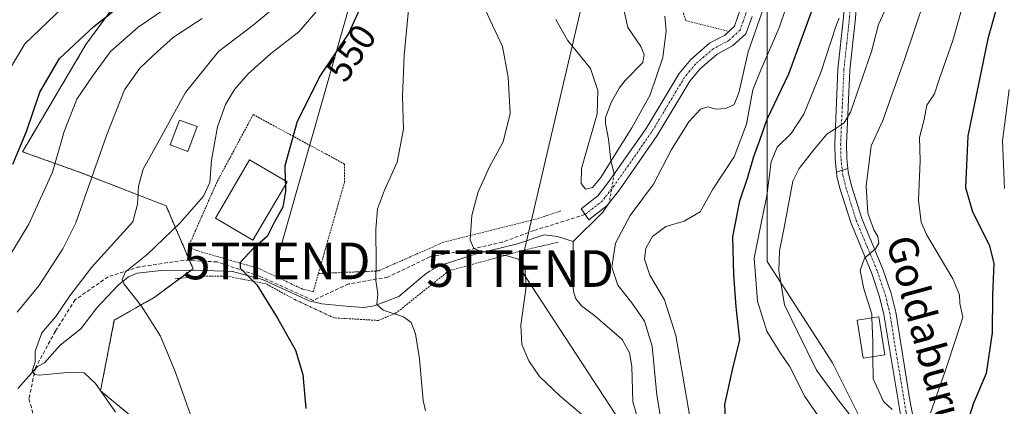
# Model space of a CAD drawing. Units: metres. Extents: x 610264 to 613695, y 4766336 to 4768705.
# Drawn here: x 612120 to 612389, y 4768428 to 4768533 of the extents above; entities that cross this region are included whole.
import ezdxf
from ezdxf.enums import TextEntityAlignment as Align

# ---------------------------------------------------------------- set-up
doc = ezdxf.new("R2010")
doc.units = ezdxf.units.M
doc.header["$MEASUREMENT"] = 0
for name, pattern in [('TRAZO_Y_PUNTO', [1, 0.5, -0.25, 0, -0.25]), ('TRAZOS', [0.75, 0.5, -0.25]), ('TRAZOSX2', [1.5, 1, -0.5])]:
    doc.linetypes.add(name, pattern=pattern)
doc.layers.get('0').update_dxf_attribs({"lineweight": 5})
for name, color, linetype, lineweight in [('Alambrada', 19, 'TRAZOS', 0), ('Arbolado forestal', 92, 'TRAZOS', 0), ('Arbolado forestal CxS', 92, 'Continuous', 0), ('Camino', 19, 'Continuous', 0), ('Camino Cxs', 19, 'Continuous', 0), ('Camino eje', 39, 'TRAZO_Y_PUNTO', 13), ('Corriente natural lineal', 142, 'Continuous', 13), ('Corriente natural lineal oculto', 19, 'TRAZO_Y_PUNTO', 13), ('Curva de nivel maestra', 36, 'Continuous', 30), ('Curva de nivel maestra oculto', 36, 'TRAZOSX2', 30), ('Curva de nivel normal', 36, 'Continuous', 0), ('Edificación', 1, 'Continuous', 13), ('Edificación Cxs', 1, 'Continuous', 13), ('Edificación ligera', 1, 'Continuous', 0), ('Edificación ligera Cxs', 1, 'Continuous', 0), ('Núcleo urbano', 19, 'Continuous', 0), ('Núcleo urbano CxS', 19, 'Continuous', 0), ('Pista no pavimentada', 254, 'Continuous', 13), ('Pista no pavimentada Cxs', 254, 'Continuous', 0), ('Pista pavimentada eje', 135, 'TRAZO_Y_PUNTO', 0), ('Prado', 92, 'Continuous', 0), ('Prado CxS', 92, 'Continuous', 0), ('Rótulo de curva de nivel directora', 19, 'Continuous', 0), ('Senda', 19, 'TRAZOSX2', 0), ('Tendido', 6, 'Continuous', 0), ('Texto cartográfico', 19, 'Continuous', 0), ('Torre de tendido puntual', 7, 'Continuous', 0)]:
    doc.layers.add(name, color=color, linetype=linetype, lineweight=lineweight)
doc.styles.add('Arial', font='txt', dxfattribs={"height": 0.2})

# ---------------------------------------------------------------- blocks, each defined once
blk = doc.blocks.new('*U152')
at = {"layer": 'Arbolado forestal CxS', "color": 92, "linetype": 'Continuous', "lineweight": 0}
blk.add_polyline3d([(610263.76, 4768649.3, 751.32), (612184.32, 4768680.76, 552.46), (612179.36, 4768650.32, 554.33), (612174.05, 4768593.17, 571.37), (612168.73, 4768578.55, 574.55), (612152.78, 4768546.66, 577.53), (612138.16, 4768526.72, 573.14), (612120.89, 4768497.49, 574.45), (612136.11, 4768492.06, 566.53), (612160.03, 4768482.75, 557.5), (612163.41, 4768474.89, 553.76), (612167.4, 4768465.59, 552.33), (612156.79, 4768457.81, 554.2), (612145.92, 4768451.6, 556.42), (612142.15, 4768432.36, 559.76), (612167.65, 4768411.26, 559.38)], dxfattribs=at)
blk = doc.blocks.new('5TTEND')
blk.add_text('5TTEND', height=10).set_placement((0, 0), align=Align.MIDDLE_CENTER)

msp = doc.modelspace()

# ---------------------------------------------------------------- linework, layer by layer
at = {"layer": 'Alambrada', "color": 19, "linetype": 'TRAZOS', "lineweight": 0}
for points in [[(612284.65, 4768682.41, 534.7), (612270.44, 4768661.09, 534.57), (612280.39, 4768650.44, 534.41), (612288.91, 4768634.1, 535.84), (612290.34, 4768625.58, 535.81), (612291.05, 4768612.79, 535.92), (612285.37, 4768599.29, 535.74), (612267.61, 4768570.16, 535.48), (612273.3, 4768560.22, 535.94), (612288.21, 4768554.54, 535.98), (612296.74, 4768548.85, 536.45), (612301.71, 4768533.23, 537.84), (612313.08, 4768530.39, 537.49)], [(612201.56, 4768464.31, 547.86), (612208.66, 4768489.18, 547.32), (612208.66, 4768494.15, 547.63), (612183.79, 4768507.64, 552.92), (612173.85, 4768489.17, 554.83), (612166.04, 4768471.41, 555.94), (612170.3, 4768469.99, 554.96), (612185.22, 4768465.73, 550.69), (612197.3, 4768460.05, 551.26), (612200.14, 4768459.34, 550.03), (612201.56, 4768464.31, 547.86)], [(612267.62, 4768481.37, 540.37), (612261.23, 4768479.24, 537.39), (612235.66, 4768472.84, 541.98), (612217.9, 4768465.03, 547.19), (612201.56, 4768464.31, 547.86)], [(612266.91, 4768472.85, 537.36), (612257.68, 4768470.71, 540.28), (612237.08, 4768465.03, 543.88), (612222.87, 4768453.66, 547.31), (612217.9, 4768451.53, 548.15), (612205.82, 4768452.24, 554.53), (612195.17, 4768457.21, 550.17), (612187.35, 4768461.47, 550.54), (612176.7, 4768463.6, 552.24), (612170.3, 4768463.6, 558.65), (612162.49, 4768462.89, 560.21)]]:
    msp.add_polyline3d(points, dxfattribs=at)
at = {"layer": 'Arbolado forestal', "color": 92, "linetype": 'TRAZOS', "lineweight": 0}
msp.add_polyline3d([(612167.65, 4768411.26, 559.38), (612142.15, 4768432.36, 559.76), (612145.92, 4768451.6, 556.42), (612156.79, 4768457.81, 554.2), (612163.89, 4768463.02, 553.24), (612166.89, 4768465.21, 552.47), (612167.4, 4768465.59, 552.33), (612166.42, 4768467.87, 552.43), (612163.41, 4768474.89, 553.76), (612160.03, 4768482.75, 557.5), (612136.11, 4768492.06, 566.53), (612120.89, 4768497.49, 574.45), (612138.16, 4768526.72, 573.14), (612152.78, 4768546.66, 577.53), (612168.73, 4768578.55, 574.55), (612174.05, 4768593.17, 571.37), (612179.36, 4768650.32, 554.33), (612184.32, 4768680.76, 552.46)], dxfattribs=at)
at = {"layer": 'Camino', "color": 19, "linetype": 'Continuous', "lineweight": 0}
for points in [[(612319.78, 4768534.37, 538.31), (612318.08, 4768529.66, 538.31), (612314.48, 4768526.33, 537.68), (612310.25, 4768524.06, 537.4), (612305.63, 4768520.13, 536.97), (612302.84, 4768516.73, 536.85), (612293.91, 4768501.89, 536.58), (612283.62, 4768487.16, 535.9), (612280.3, 4768482.89, 535.94), (612275.27, 4768478.94, 535.9), (612273.23, 4768481.91, 535.96), (612277.73, 4768485.45, 535.55), (612279.01, 4768487.11, 535.39), (612280.78, 4768489.39, 535.36), (612290.89, 4768503.85, 535.84), (612299.89, 4768518.81, 536.21), (612303.05, 4768522.67, 536.88), (612308.21, 4768527.05, 537.16), (612312.37, 4768529.29, 537.38), (612314.97, 4768531.69, 537.44), (612316.61, 4768536.45, 537.44)], [(612345.94, 4768492.95, 562.07), (612342.78, 4768491.91, 562.27)], [(612393.89, 4768328.15, 566), (612386.51, 4768342.24, 566.22), (612382.72, 4768350.75, 566.08), (612375.81, 4768369.51, 565.26), (612368.48, 4768393.14, 563.94), (612363.41, 4768410.66, 564.3), (612360.62, 4768423.73, 564.79), (612355.74, 4768453.15, 565.34), (612354.56, 4768458.01, 565.22), (612352.43, 4768464.35, 565.18), (612346.68, 4768478.18, 563.96), (612343.66, 4768487.87, 562.9), (612342.89, 4768490.89, 562.44), (612342.78, 4768491.91, 562.27)], [(612345.94, 4768492.95, 562.07), (612346.1, 4768491.47, 562.28), (612347.01, 4768487.9, 563.02), (612349.73, 4768479.31, 564.22), (612355.48, 4768465.47, 565.25), (612357.69, 4768458.91, 565.49), (612358.94, 4768453.8, 565.54), (612362.92, 4768429.24, 565.67), (612365.8, 4768414.52, 565.37), (612370.17, 4768398.85, 564.59), (612377.34, 4768375.26, 565.65), (612383.97, 4768356.58, 566.08), (612387.7, 4768347.3, 566.51), (612396.77, 4768329.66, 566.75)]]:
    msp.add_polyline3d(points, dxfattribs=at)
at = {"layer": 'Camino Cxs', "color": 19, "linetype": 'Continuous', "lineweight": 0}
for points in [[(612319.78, 4768534.37, 538.31), (612318.08, 4768529.66, 538.31), (612314.48, 4768526.33, 537.68), (612310.25, 4768524.06, 537.4), (612305.63, 4768520.13, 536.97), (612302.84, 4768516.73, 536.85), (612293.91, 4768501.89, 536.58), (612283.62, 4768487.16, 535.9), (612280.3, 4768482.89, 535.94), (612275.27, 4768478.94, 535.9), (612273.23, 4768481.91, 535.96), (612277.73, 4768485.45, 535.55), (612279.01, 4768487.11, 535.39), (612280.78, 4768489.39, 535.36), (612290.89, 4768503.85, 535.84), (612299.89, 4768518.81, 536.21), (612303.05, 4768522.67, 536.88), (612308.21, 4768527.05, 537.16), (612312.37, 4768529.29, 537.38), (612314.97, 4768531.69, 537.44), (612316.61, 4768536.45, 537.44)], [(612360.62, 4768423.73, 564.79), (612355.74, 4768453.15, 565.34), (612354.56, 4768458.01, 565.22), (612352.43, 4768464.35, 565.18), (612346.68, 4768478.18, 563.96), (612343.66, 4768487.87, 562.9), (612342.89, 4768490.89, 562.44), (612342.78, 4768491.91, 562.27), (612342.78, 4768491.91, 562.27), (612345.94, 4768492.95, 562.07), (612346.1, 4768491.47, 562.28), (612347.01, 4768487.9, 563.02), (612349.73, 4768479.31, 564.22), (612355.48, 4768465.47, 565.25), (612357.69, 4768458.91, 565.49), (612358.94, 4768453.8, 565.54), (612362.92, 4768429.24, 565.67), (612365.8, 4768414.52, 565.37)]]:
    msp.add_polyline3d(points, dxfattribs=at)
at = {"layer": 'Camino eje', "color": 39, "linetype": 'TRAZO_Y_PUNTO', "lineweight": 13}
for points in [[(612318.2, 4768535.41, 537.81), (612317.38, 4768533.03, 537.74), (612316.53, 4768530.68, 537.56), (612314.73, 4768529.01, 537.52), (612313.43, 4768527.81, 537.51), (612311.31, 4768526.68, 537.42), (612309.23, 4768525.56, 537.26), (612306.65, 4768523.37, 537.01), (612304.34, 4768521.4, 536.9), (612302.76, 4768519.47, 536.71), (612301.37, 4768517.77, 536.51), (612292.4, 4768502.87, 536.03), (612287.35, 4768495.64, 535.79), (612282.2, 4768488.28, 535.54), (612279.66, 4768485, 535.66), (612279.02, 4768484.17, 535.75), (612274.28, 4768480.39, 535.96)], [(612344.36, 4768492.43, 562.16), (612344.5, 4768491.18, 562.36), (612345.34, 4768487.89, 562.83), (612346.85, 4768483.04, 563.45), (612348.21, 4768478.75, 564.06), (612353.96, 4768464.91, 565.21), (612355.02, 4768461.74, 565.3), (612356.13, 4768458.46, 565.42), (612356.75, 4768455.91, 565.49), (612357.34, 4768453.48, 565.52), (612359.33, 4768441.2, 565.4), (612361.77, 4768426.49, 565.1), (612363.21, 4768419.13, 565.25), (612364.61, 4768412.59, 564.81), (612366.79, 4768404.76, 564.42), (612369.33, 4768396, 564.3), (612372.91, 4768384.2, 565.05), (612376.58, 4768372.39, 565.53), (612379.89, 4768363.05, 565.58), (612383.35, 4768353.67, 566.07), (612385.21, 4768349.03, 566.36), (612387.11, 4768344.77, 566.53), (612391.64, 4768335.95, 566.6)]]:
    msp.add_polyline3d(points, dxfattribs=at)
at = {"layer": 'Corriente natural lineal', "color": 142, "linetype": 'Continuous', "lineweight": 13}
for points in [[(612284.27, 4768538.71, 531.63), (612285.95, 4768531.33, 532.63), (612289.44, 4768526.21, 533.12), (612290.35, 4768523.98, 533.18), (612289.99, 4768521.79, 533.35), (612285.22, 4768516.92, 534.07), (612283.54, 4768514.8, 534.41), (612281.34, 4768510.88, 534.94), (612279.84, 4768506.87, 535.44), (612279.79, 4768505.17, 535.49), (612280.69, 4768500.9, 535.41), (612281.3, 4768495.11, 535.31), (612282.18, 4768491.39, 535.44)], [(612280.82, 4768483.55, 535.81), (612279.06, 4768481.01, 536.16), (612271, 4768473, 535.3)], [(612119.58, 4768432.94, 561.1), (612125, 4768439, 560), (612126.86, 4768440.01, 559.66), (612131.19, 4768444.79, 558.56), (612136.78, 4768449.2, 557.85), (612141.13, 4768454.99, 556.52), (612146.97, 4768461.13, 555.44), (612149.76, 4768463.45, 554.98), (612152.11, 4768464.43, 554.86), (612158.66, 4768465.12, 554.01), (612168.29, 4768465.23, 552.17), (612178.13, 4768464.91, 550.71), (612186.28, 4768462.69, 549.36), (612199.08, 4768456.87, 547.46), (612202.47, 4768456.02, 547.16), (612210.15, 4768455.29, 545.91), (612213.96, 4768455.09, 545.34), (612216.76, 4768455.49, 545.16), (612223.49, 4768458.06, 544.24), (612230.49, 4768463.97, 542.52), (612231.73, 4768464.84, 542.28), (612234.75, 4768466.5, 542), (612244.28, 4768469.57, 540.67), (612255.81, 4768472.43, 538.14), (612263.1, 4768474.85, 536.65), (612266.74, 4768474.4, 536.32), (612271, 4768473, 535.3)], [(612271, 4768473, 535.3), (612270.85, 4768461.91, 535.83), (612271.16, 4768459.09, 535.91), (612271.74, 4768457.41, 535.98), (612273.32, 4768455.54, 536.22), (612276.91, 4768452.83, 536.49), (612284.33, 4768446.32, 537.19), (612286.4, 4768442.71, 537.25), (612286.98, 4768438.99, 537.4), (612287.32, 4768429.32, 537.93), (612288.65, 4768424.68, 538.39)]]:
    msp.add_polyline3d(points, dxfattribs=at)
at = {"layer": 'Corriente natural lineal oculto', "color": 19, "linetype": 'TRAZO_Y_PUNTO', "lineweight": 13}
msp.add_polyline3d([(612282.18, 4768491.39, 535.44), (612280.82, 4768483.55, 535.81)], dxfattribs=at)
at = {"layer": 'Curva de nivel maestra', "color": 36, "linetype": 'Continuous', "lineweight": 30}
for points in [[(612118.23, 4768494.14, 575), (612121.98, 4768503.05, 575), (612125.59, 4768513.75, 575), (612130.98, 4768522.92, 575), (612140.31, 4768531.68, 575), (612144.54, 4768534.91, 575), (612148.18, 4768537.97, 575), (612152.38, 4768540.06, 575), (612158.01, 4768544.31, 575), (612163.58, 4768553.64, 575), (612167.03, 4768565.62, 575), (612168, 4768580.62, 575), (612166.83, 4768589.52, 575), (612163.17, 4768596.56, 575), (612156.07, 4768605.25, 575), (612149.66, 4768618.1, 575), (612146.48, 4768634.89, 575), (612146.02, 4768652.09, 575), (612144.71, 4768660.12, 575), (612143.1, 4768669.46, 575), (612142.47, 4768680.06, 575), (612142.47, 4768680.08, 575)], [(612389.09, 4768546.19, 575), (612384.09, 4768528.24, 575), (612378.6, 4768501.82, 575), (612377.94, 4768487.77, 575), (612379.93, 4768481.11, 575), (612384.41, 4768472.11, 575), (612385.68, 4768467.11, 575), (612385.36, 4768458.45, 575), (612385.22, 4768448.12, 575), (612383.57, 4768437.04, 575), (612380.17, 4768428.96, 575), (612379.04, 4768425.51, 575), (612380.38, 4768422.52, 575), (612385.73, 4768413.53, 575), (612389.34, 4768400.16, 575)], [(612312.88, 4768418.06, 550), (612312.37, 4768428.64, 550), (612314.42, 4768438.07, 550), (612316.49, 4768446.23, 550), (612315.42, 4768455.22, 550), (612314.84, 4768463.98, 550), (612314.5, 4768474.36, 550), (612316.42, 4768484.09, 550), (612318.61, 4768490.55, 550), (612320.25, 4768496.23, 550), (612321.92, 4768500.65, 550), (612323.92, 4768506.36, 550), (612329.8, 4768518.71, 550), (612338, 4768541.19, 550)], [(612213.86, 4768538.66, 550), (612209.75, 4768529.74, 550), (612202.09, 4768518.34, 550), (612195.81, 4768505.71, 550), (612192.44, 4768493.68, 550), (612192.53, 4768489.59, 550)], [(612192.55, 4768488.48, 550), (612192.59, 4768486.77, 550), (612191.86, 4768482.44, 550), (612189.56, 4768478.39, 550), (612187.56, 4768474.45, 550), (612183.9, 4768471.22, 550), (612180.22, 4768467.29, 550), (612180.26, 4768465.74, 550), (612184.77, 4768461.21, 550), (612190.43, 4768452.17, 550), (612195.35, 4768443.45, 550), (612197.33, 4768436.77, 550), (612198.12, 4768427.56, 550)]]:
    msp.add_polyline3d(points, dxfattribs=at)
at = {"layer": 'Curva de nivel maestra oculto', "color": 36, "linetype": 'TRAZOSX2', "lineweight": 30}
msp.add_polyline3d([(612192.53, 4768489.59, 550), (612192.55, 4768488.48, 550)], dxfattribs=at)
at = {"layer": 'Curva de nivel normal', "color": 36, "linetype": 'Continuous', "lineweight": 0}
for points in [[(612116.45, 4768518.38, 580), (612121.5, 4768526.88, 580), (612134, 4768538.84, 580), (612149.15, 4768551.63, 580), (612153.94, 4768557.9, 580), (612155.94, 4768560.43, 580), (612157.22, 4768563.1, 580), (612158.27, 4768568.38, 580), (612158.05, 4768574.69, 580), (612158.07, 4768583.15, 580), (612154.93, 4768592.86, 580), (612148.67, 4768604.21, 580), (612142.74, 4768617.15, 580), (612139.75, 4768629.44, 580), (612138.5, 4768642, 580), (612137.69, 4768651.88, 580), (612136.36, 4768658.13, 580), (612135.76, 4768663.15, 580), (612134.39, 4768670.43, 580), (612134.2, 4768678.25, 580), (612134.31, 4768679.94, 580)], [(612352.45, 4768452.25, 565), (612352.42, 4768453.24, 565), (612350.28, 4768460.12, 565), (612349.28, 4768465.1, 565), (612350.47, 4768468.5, 565), (612353.4, 4768471.03, 565), (612354.34, 4768472.61, 565), (612354.04, 4768474.42, 565), (612352.96, 4768476.23, 565), (612351.37, 4768480.73, 565), (612350.86, 4768488.16, 565), (612352.3, 4768499.14, 565), (612355.48, 4768506.05, 565), (612357.58, 4768512.18, 565), (612361.38, 4768522.64, 565), (612366.94, 4768539.43, 565), (612368.16, 4768546.51, 565), (612367.58, 4768551.08, 565), (612370.83, 4768556.51, 565), (612374.41, 4768564.1, 565), (612378.32, 4768576.72, 565), (612380.31, 4768585.92, 565), (612384.55, 4768600.32, 565), (612390.6, 4768614.39, 565)], [(612391.05, 4768587.74, 570), (612386.35, 4768570.89, 570), (612383.58, 4768561.77, 570), (612380.64, 4768549.43, 570), (612374.54, 4768527.83, 570), (612370.85, 4768517.45, 570), (612369.52, 4768513.29, 570), (612367.44, 4768510.22, 570), (612366.7, 4768506.25, 570), (612365.41, 4768501.35, 570), (612365.6, 4768495.04, 570), (612365.12, 4768484.28, 570), (612365.91, 4768478.29, 570), (612367.33, 4768474.93, 570), (612374.48, 4768462.89, 570), (612376.36, 4768458.48, 570), (612376.42, 4768456.13, 570), (612377.29, 4768452.43, 570), (612375.48, 4768447.11, 570), (612372.48, 4768437.7, 570), (612368.41, 4768426.35, 570)], [(612332.65, 4768547.06, 545), (612327.08, 4768531.1, 545), (612322.31, 4768520, 545), (612320.03, 4768514.35, 545), (612318.28, 4768505, 545), (612314.89, 4768496.16, 545), (612309.13, 4768487.29, 545), (612305.62, 4768481.1, 545), (612301.3, 4768478.6, 545), (612296.28, 4768477.12, 545), (612292.63, 4768474.39, 545), (612290.87, 4768471.24, 545), (612290.44, 4768468.22, 545), (612291.93, 4768463.84, 545), (612295.89, 4768457.14, 545), (612298.98, 4768447.44, 545), (612302.95, 4768424.74, 545)], [(612230.79, 4768426.88, 545), (612230.14, 4768429.72, 545), (612229.11, 4768441.08, 545), (612228, 4768447.92, 545), (612226.85, 4768450.97, 545), (612224.74, 4768452.52, 545), (612219.18, 4768454.29, 545), (612217.46, 4768455.91, 545), (612217.8, 4768458.77, 545), (612217.22, 4768462.39, 545), (612217.29, 4768467.24, 545), (612217.17, 4768476.28, 545), (612217.71, 4768481.97, 545), (612219.56, 4768487.03, 545), (612223.01, 4768494.64, 545), (612224.76, 4768503.62, 545), (612224.49, 4768512.53, 545), (612224.94, 4768523.83, 545), (612227.08, 4768546.76, 545)], [(612146.23, 4768426.56, 560), (612140.82, 4768434.32, 560), (612137.68, 4768437.27, 560), (612133.02, 4768437.37, 560), (612125.52, 4768436.66, 560), (612124.15, 4768436.77, 560), (612123.49, 4768437.75, 560), (612124.35, 4768440.28, 560), (612124.36, 4768443.12, 560), (612126.12, 4768448.12, 560), (612129.98, 4768452.64, 560), (612133.77, 4768458.21, 560), (612139.7, 4768465.96, 560), (612150.93, 4768478.44, 560), (612152.25, 4768483.24, 560), (612152.54, 4768488.11, 560), (612153.78, 4768492.77, 560), (612157.83, 4768500.11, 560), (612165.28, 4768513.62, 560), (612174.3, 4768524.81, 560), (612183.78, 4768532, 560), (612189.59, 4768536.81, 560)], [(612246.9, 4768536.44, 540), (612251.78, 4768526.22, 540), (612253.31, 4768517.86, 540), (612253.82, 4768507.92, 540), (612251.95, 4768500.25, 540), (612248.21, 4768493.36, 540), (612245.12, 4768486.59, 540), (612243.4, 4768480.11, 540), (612242.9, 4768473.43, 540), (612243.93, 4768471.12, 540), (612245.46, 4768470.48, 540), (612253.02, 4768469.12, 540), (612256.11, 4768468.22, 540), (612257.81, 4768466.14, 540), (612258.16, 4768460.79, 540), (612256.79, 4768450.24, 540), (612257.02, 4768444.96, 540), (612258.89, 4768440.53, 540), (612261.88, 4768436.22, 540), (612267.48, 4768430.94, 540), (612278, 4768422.01, 540)], [(612295.64, 4768420.44, 540), (612293.84, 4768431.17, 540), (612292.57, 4768444.53, 540), (612290.49, 4768451.29, 540), (612287.02, 4768456.36, 540), (612283.17, 4768461.1, 540), (612281.56, 4768466.01, 540), (612282.55, 4768472.56, 540), (612286.57, 4768480.13, 540), (612292.9, 4768488.7, 540), (612297.86, 4768498.11, 540), (612302.52, 4768505.63, 540), (612305.73, 4768509.13, 540), (612307.7, 4768509.75, 540), (612310.02, 4768509.12, 540), (612312.62, 4768509.28, 540), (612314.9, 4768510.4, 540), (612316.22, 4768513.58, 540), (612318.77, 4768524.77, 540), (612323.04, 4768536.91, 540)], [(612115.57, 4768466.2, 570), (612122.63, 4768477.75, 570), (612129.08, 4768491.94, 570), (612132.28, 4768503.02, 570), (612135.74, 4768511.8, 570), (612139.94, 4768518.08, 570), (612144.85, 4768524.79, 570), (612152.38, 4768531.46, 570), (612159.22, 4768536.1, 570)], [(612169.85, 4768533.86, 565), (612162.03, 4768528.72, 565), (612157.62, 4768524.75, 565), (612152.91, 4768520.31, 565), (612148.73, 4768514.38, 565), (612143.83, 4768501.91, 565), (612135.44, 4768478.17, 565), (612131.89, 4768471.09, 565), (612125.31, 4768460.96, 565), (612119.46, 4768453.76, 565)], [(612200.87, 4768535.5, 555), (612196.19, 4768530.22, 555), (612188.52, 4768524.16, 555), (612182.45, 4768518.7, 555), (612178.69, 4768514.47, 555), (612176.21, 4768510.34, 555), (612174.06, 4768504.26, 555), (612172.43, 4768495.22, 555), (612171.94, 4768489.11, 555), (612170.2, 4768485.44, 555), (612163.91, 4768478.11, 555), (612154.88, 4768469.47, 555), (612148.96, 4768464.8, 555), (612148.03, 4768462.67, 555), (612148.58, 4768461.38, 555), (612153.35, 4768455.46, 555), (612158.51, 4768447.21, 555), (612162.5, 4768437.66, 555), (612166.57, 4768426.1, 555)], [(612266.31, 4768533.5, 535), (612269.49, 4768527.94, 535), (612275.71, 4768520.18, 535), (612277.72, 4768514.17, 535), (612277.55, 4768507.88, 535), (612273.3, 4768492.9, 535), (612273.19, 4768488.86, 535), (612274.39, 4768487.32, 535), (612276.27, 4768487.77, 535), (612278.6, 4768490.52, 535), (612282.06, 4768496.17, 535), (612287.04, 4768503.98, 535), (612292.04, 4768512.98, 535), (612295.45, 4768523.17, 535), (612296.4, 4768530.45, 535), (612296.04, 4768534.48, 535)], [(612339.65, 4768422.89, 555), (612334.18, 4768430.76, 555), (612330.11, 4768438.91, 555), (612327.36, 4768442.9, 555), (612323.78, 4768448.58, 555), (612321.24, 4768456.78, 555), (612320.38, 4768468.53, 555), (612322.46, 4768478.92, 555), (612323.86, 4768485.45, 555), (612324.96, 4768494.76, 555), (612326.61, 4768498.77, 555), (612330.42, 4768502.44, 555), (612333.92, 4768507.77, 555), (612338.51, 4768519.1, 555), (612342.68, 4768531.9, 555), (612343.58, 4768533.94, 555)], [(612346.44, 4768425.83, 560), (612343.58, 4768429.53, 560), (612337.38, 4768437.96, 560), (612332.17, 4768448.52, 560), (612328.6, 4768455.81, 560), (612327.1, 4768465.14, 560), (612327.28, 4768470.53, 560), (612328.54, 4768476.88, 560), (612330.94, 4768489.47, 560), (612332.64, 4768492.95, 560), (612336.53, 4768497.92, 560), (612340.18, 4768502.34, 560), (612342.42, 4768503.79, 560), (612344.9, 4768505.37, 560), (612346.65, 4768508.27, 560), (612352.38, 4768524.82, 560), (612354.23, 4768532.21, 560), (612355.89, 4768535.75, 560)], [(612389.88, 4768514.44, 580), (612388.04, 4768500.44, 580), (612388.64, 4768487.52, 580)], [(612352.73, 4768441.63, 565), (612352.68, 4768445.81, 565), (612352.45, 4768452.25, 565)], [(612357.97, 4768427.3, 565), (612355.6, 4768429.43, 565), (612352.81, 4768435.62, 565), (612352.73, 4768441.63, 565)]]:
    msp.add_polyline3d(points, dxfattribs=at)
at = {"layer": 'Edificación', "color": 1, "linetype": 'Continuous', "lineweight": 13}
for points in [[(612191.14, 4768486.06, 556.06), (612183.71, 4768473.38, 555.76), (612173.48, 4768479.36, 556.47), (612177.3, 4768485.91, 556.12), (612182.8, 4768495.29, 556.02), (612193.03, 4768489.3, 556.12), (612191.14, 4768486.06, 556.06)], [(612356.03, 4768442.15, 566.68), (612350.12, 4768441.21, 566.5), (612348.44, 4768451.6, 566.65), (612354.35, 4768452.55, 566.27), (612356.03, 4768442.15, 566.68)]]:
    msp.add_polyline3d(points, dxfattribs=at)
at = {"layer": 'Edificación Cxs', "color": 1, "linetype": 'Continuous', "lineweight": 13}
for points in [[(612191.14, 4768486.06, 556.06), (612183.71, 4768473.38, 555.76), (612173.48, 4768479.36, 556.47), (612177.3, 4768485.91, 556.12), (612182.8, 4768495.29, 556.02), (612193.03, 4768489.3, 556.12), (612191.14, 4768486.06, 556.06)], [(612356.03, 4768442.15, 566.68), (612350.12, 4768441.21, 566.5), (612348.44, 4768451.6, 566.65), (612354.35, 4768452.55, 566.27), (612356.03, 4768442.15, 566.68)]]:
    msp.add_polyline3d(points, close=True, dxfattribs=at)
at = {"layer": 'Edificación ligera', "color": 1, "linetype": 'Continuous', "lineweight": 0}
msp.add_polyline3d([(612168.46, 4768504.34, 559.19), (612165.97, 4768497.59, 559.33), (612161.18, 4768499.35, 560.6), (612163.66, 4768506.1, 563.64), (612168.46, 4768504.34, 559.19)], dxfattribs=at)
at = {"layer": 'Edificación ligera Cxs', "color": 1, "linetype": 'Continuous', "lineweight": 0}
msp.add_polyline3d([(612168.46, 4768504.34, 559.19), (612165.97, 4768497.59, 559.33), (612161.18, 4768499.35, 560.6), (612163.66, 4768506.1, 563.64), (612168.46, 4768504.34, 559.19)], close=True, dxfattribs=at)
at = {"layer": 'Núcleo urbano', "color": 19, "linetype": 'Continuous', "lineweight": 0}
msp.add_polyline3d([(612530.98, 4768049.66, 574.65), (612531.55, 4768052.35, 575.67), (612539.71, 4768091.09, 576.24), (612526.72, 4768138.15, 575.25), (612496.84, 4768182.19, 572.82), (612495.89, 4768183.59, 572.86), (612458.57, 4768227.4, 570.11), (612432.05, 4768251.44, 563.41), (612414.6, 4768267.25, 561.02), (612406.64, 4768274.46, 560.38), (612370.94, 4768349.11, 560.9), (612364.45, 4768394.55, 562.6), (612341.73, 4768439.98, 562.28), (612323.88, 4768467.57, 557.46), (612323.88, 4768540.6, 539.37), (612332.71, 4768586.94, 539.47), (612336.87, 4768608.75, 539.81), (612337.11, 4768609.01, 539.96), (612346.61, 4768619.2, 543.78), (612348.17, 4768620.87, 543.62), (612349.67, 4768622.47, 543.46), (612359.58, 4768633.09, 546.7), (612397.66, 4768684.26, 558.71)], dxfattribs=at)
at = {"layer": 'Núcleo urbano CxS', "color": 19, "linetype": 'Continuous', "lineweight": 0}
msp.add_polyline3d([(612406.64, 4768274.46, 560.38), (612370.94, 4768349.11, 560.9), (612364.45, 4768394.55, 562.6), (612341.73, 4768439.98, 562.28), (612323.88, 4768467.57, 557.46), (612323.88, 4768540.6, 539.37), (612336.87, 4768608.75, 539.81), (612359.58, 4768633.09, 546.7), (612397.66, 4768684.26, 558.71)], dxfattribs=at)
at = {"layer": 'Pista no pavimentada', "color": 254, "linetype": 'Continuous', "lineweight": 13}
for points in [[(612350.83, 4768683.49, 536.91), (612350.45, 4768676.91, 537.48), (612348.82, 4768654.35, 540.05), (612348.87, 4768644.41, 541.08), (612350.06, 4768611.93, 545.06), (612350.18, 4768603.07, 546.01), (612350.14, 4768592.8, 547.48), (612350.06, 4768577.59, 549.49), (612349.98, 4768560.35, 551.87), (612348.61, 4768543.85, 554.15), (612347.98, 4768533.95, 555.59), (612346.45, 4768519.75, 557.04), (612345.57, 4768499.57, 560.86), (612345.66, 4768495.62, 561.59), (612345.94, 4768492.95, 562.07)], [(612342.78, 4768491.91, 562.27), (612342.41, 4768495.45, 561.57), (612342.31, 4768499.65, 560.66), (612343.21, 4768520.01, 556.65), (612344.73, 4768534.19, 554.74), (612345.37, 4768544.09, 553.21), (612346.73, 4768560.49, 551.85), (612346.81, 4768577.61, 549.43), (612346.89, 4768592.81, 547.34), (612346.83, 4768611.88, 544.87), (612345.98, 4768640.75, 541.01)], [(612345.94, 4768492.95, 562.07), (612342.78, 4768491.91, 562.27)]]:
    msp.add_polyline3d(points, dxfattribs=at)
at = {"layer": 'Pista no pavimentada Cxs', "color": 254, "linetype": 'Continuous', "lineweight": 0}
msp.add_polyline3d([(612347.98, 4768533.95, 555.59), (612346.45, 4768519.75, 557.04), (612345.57, 4768499.57, 560.86), (612345.66, 4768495.62, 561.59), (612345.94, 4768492.95, 562.07), (612345.94, 4768492.95, 562.07), (612342.78, 4768491.91, 562.27), (612342.41, 4768495.45, 561.57), (612342.31, 4768499.65, 560.66), (612343.21, 4768520.01, 556.65), (612344.73, 4768534.19, 554.74)], dxfattribs=at)
at = {"layer": 'Pista pavimentada eje', "color": 135, "linetype": 'TRAZO_Y_PUNTO', "lineweight": 0}
msp.add_polyline3d([(612346.85, 4768644.95, 540.64), (612347.43, 4768642.58, 540.98), (612347.62, 4768635.94, 541.72), (612348.22, 4768619.7, 543.77), (612348.45, 4768611.91, 544.97), (612348.46, 4768608.69, 545.45), (612348.52, 4768604.26, 545.89), (612348.54, 4768597.94, 546.84), (612348.52, 4768592.81, 547.41), (612348.44, 4768577.6, 549.46), (612348.36, 4768560.42, 551.86), (612346.99, 4768543.97, 553.74), (612346.67, 4768539.02, 554.32), (612346.36, 4768534.07, 554.87), (612345.59, 4768526.97, 555.78), (612344.83, 4768519.88, 556.85), (612344.38, 4768509.7, 558.82), (612343.94, 4768499.61, 560.76), (612343.99, 4768497.51, 561.17), (612344.04, 4768495.54, 561.58), (612344.36, 4768492.43, 562.16)], dxfattribs=at)
at = {"layer": 'Prado', "color": 92, "linetype": 'Continuous', "lineweight": 0}
for points in [[(612530.98, 4768049.66, 574.65), (612531.55, 4768052.35, 575.67), (612539.71, 4768091.09, 576.24), (612526.72, 4768138.15, 575.25), (612496.84, 4768182.19, 572.82), (612495.89, 4768183.59, 572.86), (612458.57, 4768227.4, 570.11), (612432.05, 4768251.44, 563.41), (612414.6, 4768267.25, 561.02), (612406.64, 4768274.46, 560.38), (612370.94, 4768349.11, 560.9), (612364.45, 4768394.55, 562.6), (612341.73, 4768439.98, 562.28), (612323.88, 4768467.57, 557.46), (612323.88, 4768540.6, 539.37), (612332.71, 4768586.94, 539.47), (612336.87, 4768608.75, 539.81), (612337.11, 4768609.01, 539.96), (612346.61, 4768619.2, 543.78), (612348.17, 4768620.87, 543.62), (612349.67, 4768622.47, 543.46), (612359.58, 4768633.09, 546.7), (612397.66, 4768684.26, 558.71)], [(612167.65, 4768411.26, 559.38), (612142.15, 4768432.36, 559.76), (612145.92, 4768451.6, 556.42), (612156.79, 4768457.81, 554.2), (612163.89, 4768463.02, 553.24), (612166.89, 4768465.21, 552.47), (612167.4, 4768465.59, 552.33), (612166.42, 4768467.87, 552.43), (612163.41, 4768474.89, 553.76), (612160.03, 4768482.75, 557.5), (612136.11, 4768492.06, 566.53), (612120.89, 4768497.49, 574.45), (612138.16, 4768526.72, 573.14), (612152.78, 4768546.66, 577.53), (612168.73, 4768578.55, 574.55), (612174.05, 4768593.17, 571.37), (612179.36, 4768650.32, 554.33), (612184.32, 4768680.76, 552.46)]]:
    msp.add_polyline3d(points, dxfattribs=at)
at = {"layer": 'Prado CxS', "color": 92, "linetype": 'Continuous', "lineweight": 0}
msp.add_polyline3d([(612167.65, 4768411.26, 559.38), (612142.15, 4768432.36, 559.76), (612145.92, 4768451.6, 556.42), (612156.79, 4768457.81, 554.2), (612167.4, 4768465.59, 552.33), (612163.41, 4768474.89, 553.76), (612160.03, 4768482.75, 557.5), (612136.11, 4768492.06, 566.53), (612120.89, 4768497.49, 574.45), (612138.16, 4768526.72, 573.14), (612152.78, 4768546.66, 577.53), (612168.73, 4768578.55, 574.55), (612174.05, 4768593.17, 571.37), (612179.36, 4768650.32, 554.33), (612184.32, 4768680.76, 552.46), (612397.66, 4768684.26, 558.71), (612359.58, 4768633.09, 546.7), (612336.87, 4768608.75, 539.81), (612323.88, 4768540.6, 539.37), (612323.88, 4768467.57, 557.46), (612341.73, 4768439.98, 562.28), (612364.45, 4768394.55, 562.6)], dxfattribs=at)
at = {"layer": 'Senda', "color": 19, "linetype": 'TRAZOSX2', "lineweight": 0}
msp.add_polyline3d([(612274.28, 4768480.39, 535.96), (612260.28, 4768476.03, 537.03), (612251.74, 4768472.88, 538.59), (612241.84, 4768470.63, 540.74), (612231.94, 4768468.83, 541.98), (612220.47, 4768463.35, 544.24), (612209.74, 4768461.47, 546.22), (612200.15, 4768457, 547.33), (612185.7, 4768463.51, 549.36), (612173.92, 4768467.49, 550.73), (612164.92, 4768467.94, 552.78), (612152.78, 4768466.14, 555.12), (612144.23, 4768463.44, 556.56), (612135.23, 4768457.14, 558.63), (612129.84, 4768448.59, 558.86), (612124.44, 4768438.7, 560.1), (612122.64, 4768430.15, 561.6), (612125.34, 4768420.26, 565.77)], dxfattribs=at)
at = {"layer": 'Tendido', "color": 6, "linetype": 'Continuous', "lineweight": 0}
for points in [[(612190.18, 4768467.75, 549.07), (612212.11, 4768544.82, 551.17), (612220.97, 4768563.95, 548.09), (612354.37, 4768675.09, 538.96), (612356.58, 4768683.58, 538.51)], [(612307.38, 4768682.78, 534.88), (612296.69, 4768637.44, 535.4), (612256.57, 4768465.68, 540.01), (612371.32, 4768290.17, 551.53), (612448.71, 4768173.84, 560.4), (612564.6, 4767996.81, 589.21), (612719.71, 4767759.6, 648.24), (612754.02, 4767705.48, 646.17)]]:
    msp.add_polyline3d(points, dxfattribs=at)

# ---------------------------------------------------------------- block references
at = {"layer": 'Arbolado forestal CxS', "color": 92, "linetype": 'Continuous', "lineweight": 0}
msp.add_blockref('*U152', (0, 0), dxfattribs=at)
at = {"layer": 'Torre de tendido puntual', "linetype": 'Continuous', "lineweight": 0}
for p in [(612190.18, 4768467.75, 549.08), (612256.57, 4768465.68, 539.75)]:
    msp.add_blockref('5TTEND', p, dxfattribs=at)

# ---------------------------------------------------------------- texts
at = {"layer": 'Rótulo de curva de nivel directora', "color": 19, "linetype": 'Continuous', "lineweight": 0, "style": 'Arial'}
msp.add_text('550', height=7, rotation=56.1017, dxfattribs=at).set_placement((612210.44, 4768524.46), align=Align.MIDDLE_CENTER)
at = {"layer": 'Texto cartográfico', "color": 19, "linetype": 'Continuous', "lineweight": 0, "style": 'Arial'}
msp.add_text('Goldaburuko Bidea', height=8, rotation=-74.8172, dxfattribs=at).set_placement((612373.07, 4768426.84), align=Align.MIDDLE_CENTER)

doc.saveas('drawing.dxf')
